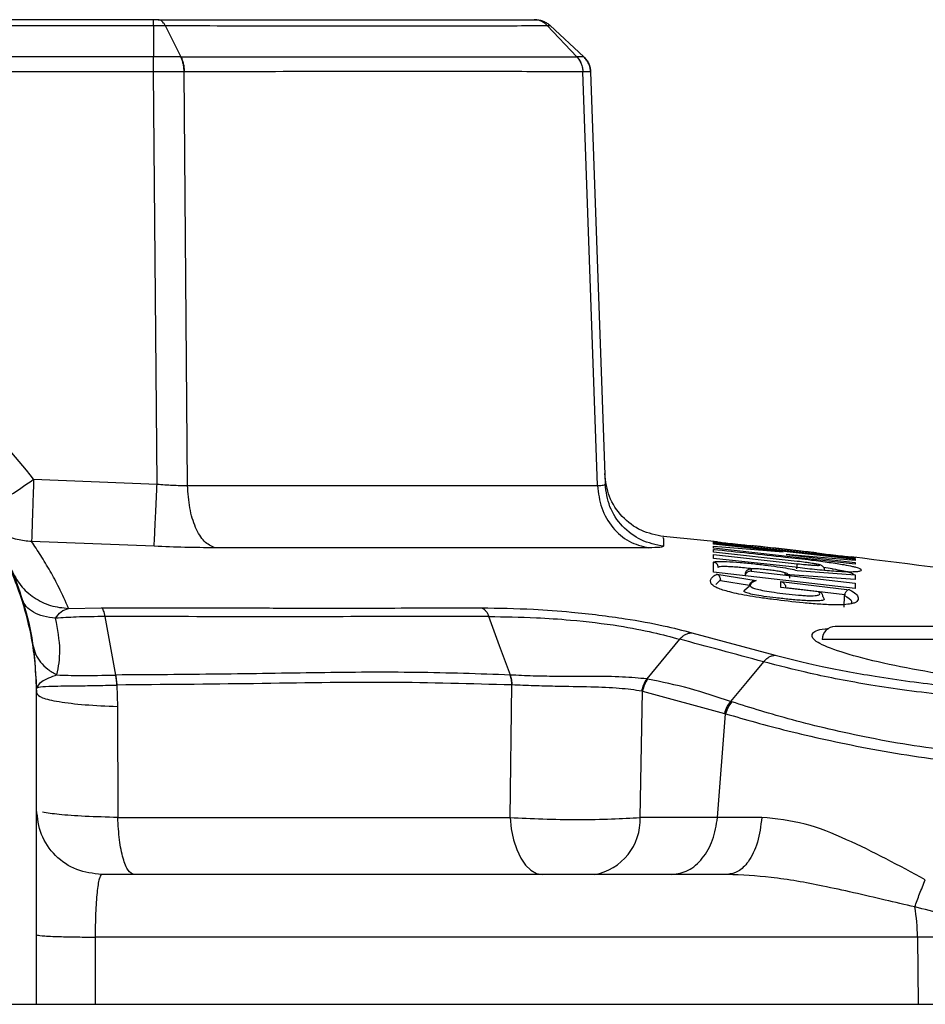
# Model space of a CAD drawing. Units: inches. Extents: x 0.4 to 10.6, y 0.4 to 8.1.
# Drawn here: x 7.5 to 7.6, y 6.3 to 6.3 of the extents above; entities that cross this region are included whole.
import ezdxf

# ---------------------------------------------------------------- set-up
doc = ezdxf.new("R2010")
doc.units = ezdxf.units.IN
doc.header["$MEASUREMENT"] = 0
doc.styles.add('SLDTEXTSTYLE0', font='TXT', dxfattribs={"width": 0.75})
doc.dimstyles.new('SLDDIMSTYLE4', dxfattribs={"dimtxt": 0.125, "dimasz": 0.13, "dimexe": 0, "dimexo": 0.0625, "dimgap": 0.03125, "dimtad": 0, "dimtih": 1, "dimtoh": 1, "dimdec": 1, "dimlfac": 20, "dimrnd": 1e-09, "dimzin": 12, "dimdsep": 46, "dimtxsty": 'SLDTEXTSTYLE0', "dimsah": 1, "dimcen": 0.09, "dimadec": 0, "dimazin": 3, "dimtfac": 1, "dimtdec": 1, "dimtofl": 0, "dimtmove": 0, "dimatfit": 3, "dimfxl": 0, "dimfrac": 2, "dimtolj": 1, "dimtzin": 12, "dimarcsym": 0})

# ---------------------------------------------------------------- blocks, each defined once
blk = doc.blocks.new('_D_6')
at = {"color": 7, "linetype": 'Continuous', "lineweight": 18}
for p, q in [((7.873295, 6.818591), (8.385871, 6.818591)), ((8.260871, 6.818591), (8.260871, 6.127262)), ((8.260871, 5.237496), (8.260871, 5.928825)), ((7.512411, 5.237496), (8.385871, 5.237496))]:
    blk.add_line(p, q, dxfattribs=at)
for points in [[(8.260871, 6.818591), (8.240871, 6.688591), (8.280871, 6.688591)], [(8.260871, 5.237496), (8.280871, 5.367496), (8.240871, 5.367496)]]:
    blk.add_solid(points, dxfattribs=at)
at = {"color": 7, "linetype": 'Continuous', "lineweight": 18, "insert": (8.099239, 6.089958), "char_height": 0.125, "attachment_point": 1, "style": 'SLDTEXTSTYLE0'}
blk.add_mtext('31.6', dxfattribs=at)

msp = doc.modelspace()

# ---------------------------------------------------------------- linework, layer by layer
at = {"color": 7, "linetype": 'Continuous', "lineweight": 25}
for p, q in [((7.482188, 6.344379), (7.403871, 6.344379)), ((7.403871, 6.34385), (7.482188, 6.34385)), ((7.482188, 6.34385), (7.482188, 6.341)), ((7.483252, 6.34385), (7.484697, 6.341)), ((7.517988, 6.34385), (7.52068, 6.341)), ((7.521311, 6.341), (7.518255, 6.34385)), ((7.482188, 6.341), (7.454659, 6.341)), ((7.482198, 6.341), (7.482188, 6.341)), ((7.484697, 6.341), (7.484687, 6.341)), ((7.520686, 6.341), (7.52068, 6.341)), ((7.482188, 6.339629), (7.454755, 6.339629)), ((7.482196, 6.339629), (7.482188, 6.339629)), ((7.482523, 6.30214), (7.482196, 6.339629)), ((7.485294, 6.302006), (7.484986, 6.339629)), ((7.484995, 6.339629), (7.484986, 6.339629)), ((7.521235, 6.339629), (7.52123, 6.339629)), ((7.522559, 6.302006), (7.521235, 6.339629)), ((7.521936, 6.339629), (7.523245, 6.30214)), ((7.471304, 6.302577), (7.482523, 6.30214)), ((7.485294, 6.302006), (7.522559, 6.302006)), ((7.482257, 6.296475), (7.471114, 6.296909)), ((7.5331, 6.296801), (7.5331, 6.296901)), ((7.545979, 6.295358), (7.5331, 6.296801)), ((7.5331, 6.296663), (7.5331, 6.296756)), ((7.5331, 6.296756), (7.545979, 6.295312)), ((7.539444, 6.295978), (7.5331, 6.296663)), ((7.527199, 6.296342), (7.48776, 6.296342)), ((7.5331, 6.296498), (7.539444, 6.295978)), ((7.5331, 6.2963), (7.5331, 6.296498)), ((7.545979, 6.294849), (7.5331, 6.2963)), ((7.5331, 6.295938), (7.5331, 6.296195)), ((7.540721, 6.295102), (7.5331, 6.295938)), ((7.5331, 6.295732), (7.540721, 6.294895)), ((7.5331, 6.29538), (7.5331, 6.295732)), ((7.536579, 6.296504), (7.536579, 6.296522)), ((7.542497, 6.295842), (7.536579, 6.296504)), ((7.539723, 6.295734), (7.545979, 6.295004)), ((7.545979, 6.295183), (7.539723, 6.295734)), ((7.542497, 6.295842), (7.542497, 6.295859)), ((7.540521, 6.294562), (7.5331, 6.29538)), ((7.533101, 6.29412), (7.5331, 6.29503)), ((7.545979, 6.29546), (7.545979, 6.295358)), ((7.545979, 6.295312), (7.545979, 6.295183)), ((7.545979, 6.295004), (7.545979, 6.294849)), ((7.54598, 6.292645), (7.533101, 6.29412)), ((7.533409, 6.293943), (7.536994, 6.293363)), ((7.536517, 6.294395), (7.536517, 6.294218)), ((7.536517, 6.294218), (7.54598, 6.293118)), ((7.539622, 6.29391), (7.539622, 6.294047)), ((7.54598, 6.293447), (7.539622, 6.29391)), ((7.540703, 6.294284), (7.54598, 6.29389)), ((7.54598, 6.29389), (7.54598, 6.293447)), ((7.533745, 6.29342), (7.533746, 6.29337)), ((7.533746, 6.29337), (7.536391, 6.292941)), ((7.53923, 6.292727), (7.53923, 6.29326)), ((7.53923, 6.29326), (7.545478, 6.292522)), ((7.54598, 6.293118), (7.54598, 6.292645)), ((7.535909, 6.292473), (7.536383, 6.292872)), ((7.54266, 6.292326), (7.53923, 6.292727)), ((7.539666, 6.292734), (7.545031, 6.2921)), ((7.545031, 6.2921), (7.54502, 6.292009)), ((7.543043, 6.291901), (7.54317, 6.291681)), ((7.54499, 6.290947), (7.54502, 6.292009)), ((7.474483, 6.290821), (7.477487, 6.290878)), ((7.53114, 6.288614), (7.538718, 6.286574)), ((7.530025, 6.288025), (7.527049, 6.284411)), ((7.514633, 6.284767), (7.514637, 6.284766)), ((7.527049, 6.284411), (7.527117, 6.284401)), ((7.478879, 6.283857), (7.478929, 6.281904)), ((7.478892, 6.283857), (7.478879, 6.283857)), ((7.514606, 6.271809), (7.51478, 6.283858)), ((7.514783, 6.283858), (7.51478, 6.283858)), ((7.526428, 6.271809), (7.526654, 6.28329)), ((7.526654, 6.28329), (7.5266, 6.283301)), ((7.526654, 6.28329), (7.534094, 6.281274)), ((7.471573, 6.283103), (7.471572, 6.283106)), ((7.471572, 6.283074), (7.471572, 6.283106)), ((7.471573, 6.283071), (7.471572, 6.283074)), ((7.471573, 6.283103), (7.471573, 6.283071)), ((7.471573, 6.280985), (7.471573, 6.283071)), ((7.534764, 6.282324), (7.534643, 6.282363)), ((7.478929, 6.281904), (7.47895, 6.271809)), ((7.471573, 6.254812), (7.471573, 6.280985)), ((7.533467, 6.271809), (7.534206, 6.281238)), ((7.534094, 6.281274), (7.534206, 6.281238)), ((7.47895, 6.271809), (7.514606, 6.271809)), ((7.533467, 6.271809), (7.526428, 6.271809)), ((7.5375, 6.271814), (7.533467, 6.271809)), ((7.476891, 6.260923), (7.476892, 6.254812)), ((7.55165, 6.260923), (7.476891, 6.260923)), ((7.55165, 6.260923), (7.551719, 6.254812)), ((7.561376, 6.260923), (7.55165, 6.260923)), ((7.414486, 6.254812), (7.471573, 6.254812)), ((7.476892, 6.254812), (7.551719, 6.254812)), ((7.551719, 6.254812), (7.583793, 6.254812))]:
    msp.add_line(p, q, dxfattribs=at)
at = {"color": 1, "linetype": 'Continuous', "lineweight": 25}
for p, q in [((7.5331, 6.296901), (7.533269, 6.296886)), ((7.545818, 6.295481), (7.545979, 6.29546)), ((7.533307, 6.293), (7.533745, 6.29342)), ((7.568572, 6.287991), (7.542982, 6.287991))]:
    msp.add_line(p, q, dxfattribs=at)
at = {"color": 7, "linetype": 'Continuous', "lineweight": 25, "flags": 128}
for points in [[(7.478777, 6.284764), (7.47829, 6.287424), (7.477804, 6.290084)], [(7.514637, 6.284766), (7.513663, 6.287425), (7.512689, 6.290084)], [(7.537661, 6.285969), (7.536152, 6.284166), (7.534643, 6.282363)], [(7.514606, 6.271809), (7.51472, 6.270765), (7.514926, 6.269779), (7.515218, 6.268882), (7.515586, 6.268105), (7.516019, 6.267473), (7.516502, 6.267006), (7.51702, 6.266719), (7.517555, 6.266623)]]:
    msp.add_lwpolyline(points, dxfattribs=at)
at = {"color": 7, "linetype": 'Continuous', "lineweight": 25}
for centre, radius, start, end in [((7.451957, 5.513694), 0.787402, 84.058572, 84.417557), ((7.451957, 5.513694), 0.787402, 80.759734, 83.168528), ((7.544163, 6.287991), 0.001181, 90, 180), ((7.521408, 6.271571), 0.005025, 280.02604, 2.70755), ((7.53528, 6.26081), 0.016371, 0.39706, 10.06984)]:
    msp.add_arc(centre, radius, start, end, dxfattribs=at)
msp.add_ellipse((7.469605, 6.280985), major_axis=(0, 0.056405), ratio=0.034899, start_param=4.712389, end_param=4.749423, dxfattribs=at)
for points in [[(7.482188, 6.34385), (7.482188, 6.343929), (7.482188, 6.344087), (7.482188, 6.344251), (7.482188, 6.344359), (7.482188, 6.344372), (7.482188, 6.344379)], [(7.516913, 6.344379), (7.517036, 6.344372), (7.517282, 6.344359), (7.517638, 6.344251), (7.517971, 6.344087), (7.51816, 6.343929), (7.518255, 6.34385)], [(7.482188, 6.339629), (7.482188, 6.339758), (7.482188, 6.340015), (7.482188, 6.340381), (7.482188, 6.34072), (7.482188, 6.340907), (7.482188, 6.341)], [(7.521936, 6.339629), (7.521924, 6.339758), (7.5219, 6.340015), (7.52177, 6.340381), (7.521579, 6.34072), (7.5214, 6.340907), (7.521311, 6.341)], [(7.466457, 6.29941), (7.46654, 6.299441), (7.466707, 6.299504), (7.467833, 6.30022), (7.469422, 6.301278), (7.470676, 6.302144), (7.471304, 6.302577)], [(7.48776, 6.296342), (7.487436, 6.296492), (7.486788, 6.296791), (7.485993, 6.298119), (7.485431, 6.299908), (7.48534, 6.301307), (7.485294, 6.302006)], [(7.522559, 6.302006), (7.522645, 6.301307), (7.522817, 6.299908), (7.523875, 6.298119), (7.52537, 6.296791), (7.526589, 6.296492), (7.527199, 6.296342)], [(7.478879, 6.283857), (7.478867, 6.28402), (7.478843, 6.284345), (7.47879, 6.284625), (7.478764, 6.284766)], [(7.51478, 6.283858), (7.51477, 6.284021), (7.514751, 6.284346), (7.514672, 6.284626), (7.514633, 6.284767)], [(7.5266, 6.283301), (7.526645, 6.283507), (7.526734, 6.283919), (7.526944, 6.284247), (7.527049, 6.284411)], [(7.527117, 6.284401), (7.52701, 6.284237), (7.526794, 6.283909), (7.526701, 6.283496), (7.526654, 6.28329)], [(7.534764, 6.282324), (7.534641, 6.282164), (7.534397, 6.281844), (7.53427, 6.28144), (7.534206, 6.281238)], [(7.477479, 6.266623), (7.476705, 6.266711), (7.475157, 6.266889), (7.473205, 6.268255), (7.471839, 6.270207), (7.471662, 6.271754), (7.471573, 6.272528)], [(7.480429, 6.266623), (7.480249, 6.266698), (7.479889, 6.266848), (7.479422, 6.268018), (7.479072, 6.269711), (7.47899, 6.271109), (7.47895, 6.271809)], [(7.529322, 6.266623), (7.529827, 6.266698), (7.530836, 6.266848), (7.532144, 6.268018), (7.533124, 6.269711), (7.533353, 6.271109), (7.533467, 6.271809)], [(7.534363, 6.266623), (7.525001, 6.266623), (7.506276, 6.266623), (7.487078, 6.266623), (7.477479, 6.266623)]]:
    msp.add_open_spline(points, degree=3, dxfattribs=at)
for points, knots in [([(7.482636, 6.344379), (7.482562, 6.344379), (7.482419, 6.344379), (7.482263, 6.344379), (7.482188, 6.344379)], [0, 0, 0, 0, 0.5190285, 1, 1, 1, 1]), ([(7.483252, 6.34385), (7.483209, 6.343929), (7.483123, 6.344087), (7.48297, 6.344251), (7.482806, 6.344359), (7.482693, 6.344372), (7.482636, 6.344379)], [0, 0, 0, 0, 0.249998, 0.4999971, 0.7499978, 1, 1, 1, 1]), ([(7.482636, 6.344379), (7.482659, 6.344379), (7.483732, 6.344379), (7.485774, 6.344379), (7.48873, 6.344379), (7.491571, 6.344379), (7.496302, 6.344379), (7.502931, 6.344379), (7.510696, 6.344379), (7.514763, 6.344379), (7.516795, 6.344379)], [0, 0, 0, 0, 0.001591, 0.07331, 0.142758, 0.212216, 0.281778, 0.500158, 0.750233, 1, 1, 1, 1]), ([(7.517988, 6.34385), (7.517904, 6.343929), (7.517736, 6.344087), (7.517439, 6.344251), (7.517123, 6.344359), (7.516904, 6.344372), (7.516795, 6.344379)], [0, 0, 0, 0, 0.250002, 0.500003, 0.750003, 1, 1, 1, 1]), ([(7.516795, 6.344379), (7.516828, 6.344379), (7.516892, 6.344379), (7.516906, 6.344379), (7.516913, 6.344379)], [0, 0, 0, 0, 0.5138311, 1, 1, 1, 1]), ([(7.482188, 6.34385), (7.482374, 6.343849), (7.482744, 6.343848), (7.483083, 6.343849), (7.483252, 6.34385)], [0, 0, 0, 0, 0.50001, 1, 1, 1, 1]), ([(7.483252, 6.34385), (7.486874, 6.343837), (7.494123, 6.343812), (7.503566, 6.343804), (7.51182, 6.343812), (7.515933, 6.343837), (7.517988, 6.34385)], [0, 0, 0, 0, 0.249833, 0.499997, 0.750166, 1, 1, 1, 1]), ([(7.517988, 6.34385), (7.518063, 6.343849), (7.518215, 6.343848), (7.518242, 6.343849), (7.518255, 6.34385)], [0, 0, 0, 0, 0.499967, 1, 1, 1, 1]), ([(7.482196, 6.339629), (7.482196, 6.339758), (7.482196, 6.340015), (7.482197, 6.340381), (7.482198, 6.34072), (7.482198, 6.340907), (7.482198, 6.341)], [0, 0, 0, 0, 0.25, 0.5, 0.75, 1, 1, 1, 1]), ([(7.484687, 6.341), (7.484291, 6.341), (7.4835, 6.340999), (7.482632, 6.341), (7.482198, 6.341)], [0, 0, 0, 0, 0.499814, 1, 1, 1, 1]), ([(7.484986, 6.339629), (7.48498, 6.339758), (7.484968, 6.340015), (7.484905, 6.340381), (7.484814, 6.34072), (7.484729, 6.340907), (7.484687, 6.341)], [0, 0, 0, 0, 0.25, 0.5, 0.75, 1, 1, 1, 1]), ([(7.484697, 6.341), (7.484739, 6.340907), (7.484824, 6.34072), (7.484915, 6.340381), (7.484977, 6.340015), (7.484989, 6.339758), (7.484995, 6.339629)], [0, 0, 0, 0, 0.249999, 0.499999, 0.749999, 1, 1, 1, 1]), ([(7.484697, 6.341), (7.48841, 6.340998), (7.495837, 6.340995), (7.505567, 6.340993), (7.514128, 6.340995), (7.518496, 6.340998), (7.52068, 6.341)], [0, 0, 0, 0, 0.24997, 0.5, 0.750033, 1, 1, 1, 1]), ([(7.52068, 6.341), (7.520759, 6.340907), (7.520916, 6.34072), (7.521084, 6.340381), (7.521199, 6.340015), (7.521219, 6.339758), (7.52123, 6.339629)], [0, 0, 0, 0, 0.2500003, 0.5000006, 0.7500006, 1, 1, 1, 1]), ([(7.520686, 6.341), (7.520765, 6.340907), (7.520922, 6.34072), (7.521089, 6.340381), (7.521204, 6.340015), (7.521224, 6.339758), (7.521235, 6.339629)], [0, 0, 0, 0, 0.25, 0.5, 0.75, 1, 1, 1, 1]), ([(7.521311, 6.341), (7.521283, 6.341), (7.521227, 6.340999), (7.520866, 6.341), (7.520686, 6.341)], [0, 0, 0, 0, 0.5001235, 1, 1, 1, 1]), ([(7.521311, 6.341), (7.5214, 6.340907), (7.521579, 6.34072), (7.52177, 6.340381), (7.5219, 6.340015), (7.521924, 6.339758), (7.521936, 6.339629)], [0, 0, 0, 0, 0.25, 0.5, 0.75, 1, 1, 1, 1]), ([(7.484986, 6.339629), (7.484542, 6.339629), (7.483656, 6.339629), (7.482682, 6.339629), (7.482196, 6.339629)], [0, 0, 0, 0, 0.50012, 1, 1, 1, 1]), ([(7.52123, 6.339629), (7.519022, 6.339639), (7.514607, 6.339658), (7.505987, 6.339665), (7.496198, 6.339658), (7.48873, 6.339639), (7.484995, 6.339629)], [0, 0, 0, 0, 0.249776, 0.4997, 0.749774, 1, 1, 1, 1]), ([(7.521936, 6.339629), (7.521905, 6.339629), (7.521844, 6.339629), (7.521438, 6.339629), (7.521235, 6.339629)], [0, 0, 0, 0, 0.499801, 1, 1, 1, 1]), ([(7.471304, 6.302577), (7.469567, 6.304735), (7.466093, 6.30905), (7.459116, 6.313712), (7.451327, 6.316681), (7.44303, 6.317678), (7.434732, 6.316681), (7.426944, 6.313712), (7.419966, 6.30905), (7.416493, 6.304735), (7.414756, 6.302577)], [0, 0, 0, 0, 0.124996, 0.249995, 0.374996, 0.499999, 0.625003, 0.750003, 0.875003, 1, 1, 1, 1]), ([(7.414486, 6.283103), (7.414528, 6.284278), (7.414605, 6.286468), (7.415161, 6.289465), (7.415851, 6.291928), (7.416853, 6.29462), (7.418311, 6.29755), (7.420416, 6.300645), (7.423303, 6.303912), (7.427208, 6.307094), (7.432275, 6.309741), (7.437607, 6.311304), (7.443032, 6.311815), (7.448456, 6.311303), (7.453788, 6.309741), (7.457984, 6.307546), (7.461086, 6.305273), (7.463176, 6.303386), (7.465034, 6.301349), (7.46668, 6.299166), (7.468177, 6.296712), (7.469436, 6.294074), (7.470506, 6.291051), (7.471376, 6.287408), (7.471503, 6.284633), (7.471573, 6.283103)], [0, 0, 0, 0, 0.039348, 0.073292, 0.101828, 0.124956, 0.169413, 0.211081, 0.24996, 0.315116, 0.378502, 0.440122, 0.499978, 0.559839, 0.621458, 0.68484, 0.717234, 0.75007, 0.778967, 0.809439, 0.841485, 0.875107, 0.907155, 0.94879, 1, 1, 1, 1]), ([(7.471572, 6.283106), (7.471544, 6.284011), (7.471469, 6.286463), (7.470705, 6.290461), (7.469097, 6.294885), (7.46676, 6.298975), (7.463785, 6.302624), (7.460231, 6.305741), (7.456196, 6.308234), (7.451833, 6.310023), (7.447195, 6.311091), (7.442407, 6.311386), (7.437603, 6.310882), (7.432913, 6.309581), (7.428516, 6.307512), (7.4245, 6.304705), (7.421072, 6.301305), (7.418254, 6.297353), (7.41616, 6.292973), (7.414763, 6.288164), (7.41458, 6.28481), (7.414488, 6.283106)], [0, 0, 0, 0, 0.030498, 0.082698, 0.136411, 0.188609, 0.240807, 0.294485, 0.347269, 0.400051, 0.45283, 0.507068, 0.561097, 0.61499, 0.670454, 0.724166, 0.779477, 0.832471, 0.887032, 0.942596, 1, 1, 1, 1]), ([(7.528592, 6.297358), (7.527884, 6.297497), (7.526469, 6.297776), (7.524725, 6.299116), (7.523497, 6.30094), (7.523307, 6.30237), (7.523212, 6.303085)], [0, 0, 0, 0, 0.250002, 0.499999, 0.749997, 1, 1, 1, 1]), ([(7.471304, 6.302577), (7.471281, 6.301873), (7.471235, 6.300465), (7.471179, 6.298774), (7.471142, 6.297734), (7.471122, 6.297125), (7.471117, 6.296985), (7.471114, 6.296909)], [0, 0, 0, 0, 0.249651, 0.499294, 0.6991616, 0.8370446, 1, 1, 1, 1]), ([(7.482257, 6.296475), (7.482266, 6.296646), (7.482284, 6.296986), (7.482355, 6.298495), (7.482438, 6.30028), (7.482495, 6.30152), (7.482523, 6.30214)], [0, 0, 0, 0, 0.279681, 0.559362, 0.779681, 1, 1, 1, 1]), ([(7.482523, 6.30214), (7.482996, 6.302099), (7.48396, 6.302015), (7.484844, 6.302009), (7.485294, 6.302006)], [0, 0, 0, 0, 0.4906657, 1, 1, 1, 1]), ([(7.522559, 6.302006), (7.522763, 6.302009), (7.523162, 6.302015), (7.523218, 6.302099), (7.523245, 6.30214)], [0, 0, 0, 0, 0.509324, 1, 1, 1, 1]), ([(7.528566, 6.296475), (7.527869, 6.296619), (7.526474, 6.296905), (7.524757, 6.298231), (7.523541, 6.300027), (7.523344, 6.301436), (7.523245, 6.30214)], [0, 0, 0, 0, 0.25, 0.5, 0.75, 1, 1, 1, 1]), ([(7.471114, 6.296909), (7.470678, 6.296948), (7.469763, 6.29703), (7.468548, 6.297524), (7.467375, 6.298287), (7.466794, 6.298997), (7.466457, 6.29941)], [0, 0, 0, 0, 0.238372, 0.500042, 0.709083, 1, 1, 1, 1]), ([(7.474483, 6.290821), (7.474197, 6.29146), (7.473655, 6.292669), (7.472793, 6.29426), (7.471946, 6.295682), (7.471391, 6.2965), (7.471114, 6.296909)], [0, 0, 0, 0, 0.264046, 0.499013, 0.749169, 1, 1, 1, 1]), ([(7.533269, 6.296886), (7.533406, 6.296872), (7.533668, 6.296845), (7.534392, 6.296767), (7.53533, 6.296665), (7.536197, 6.296569), (7.536674, 6.296517)], [0, 0, 0, 0, 0.253037, 0.484107, 0.716364, 1, 1, 1, 1]), ([(7.48776, 6.296342), (7.486866, 6.296348), (7.485114, 6.29636), (7.483196, 6.296438), (7.482257, 6.296475)], [0, 0, 0, 0, 0.509946, 1, 1, 1, 1]), ([(7.528566, 6.296475), (7.52851, 6.296438), (7.528396, 6.29636), (7.527603, 6.296348), (7.527199, 6.296342)], [0, 0, 0, 0, 0.490062, 1, 1, 1, 1]), ([(7.5331, 6.296195), (7.534173, 6.296084), (7.536354, 6.295858), (7.539318, 6.295537), (7.541805, 6.295258), (7.543414, 6.295049), (7.544363, 6.294908), (7.54513, 6.294781), (7.545678, 6.294669), (7.54606, 6.294572), (7.546335, 6.294484), (7.546526, 6.294388), (7.546568, 6.294289), (7.546458, 6.294205), (7.546139, 6.294142), (7.545432, 6.294127), (7.544346, 6.294181), (7.543231, 6.29427), (7.542047, 6.294382), (7.541121, 6.294492), (7.540521, 6.294562)], [0, 0, 0, 0, 0.104086, 0.211614, 0.288646, 0.343533, 0.371656, 0.400995, 0.453788, 0.483702, 0.516374, 0.571252, 0.632116, 0.698092, 0.751118, 0.814674, 0.879232, 0.911249, 0.94244, 1, 1, 1, 1]), ([(7.5331, 6.296195), (7.533114, 6.296192), (7.533144, 6.296187), (7.533172, 6.296179), (7.533186, 6.296174)], [0, 0, 0, 0, 0.500017, 1, 1, 1, 1]), ([(7.542497, 6.295859), (7.542483, 6.295862), (7.542456, 6.295867), (7.542241, 6.295895), (7.541927, 6.295933), (7.54141, 6.295995), (7.540615, 6.296086), (7.539553, 6.296206), (7.538488, 6.296325), (7.537683, 6.296412), (7.537156, 6.296467), (7.536838, 6.2965), (7.53662, 6.296521), (7.536593, 6.296521), (7.536579, 6.296522)], [0, 0, 0, 0, 0.06998, 0.139747, 0.203786, 0.267856, 0.385645, 0.498404, 0.61137, 0.729878, 0.794853, 0.85964, 0.92979, 1, 1, 1, 1]), ([(7.542073, 6.295913), (7.542662, 6.295846), (7.543647, 6.295734), (7.54468, 6.295615), (7.545414, 6.29553), (7.545679, 6.295498), (7.545818, 6.295481)], [0, 0, 0, 0, 0.323879, 0.541781, 0.759815, 1, 1, 1, 1]), ([(7.5331, 6.29503), (7.533157, 6.295058), (7.533244, 6.2951), (7.533758, 6.295106), (7.534425, 6.295085), (7.535466, 6.295016), (7.536813, 6.294887), (7.538081, 6.294737), (7.539197, 6.29458), (7.540144, 6.294421), (7.540514, 6.29433), (7.540703, 6.294284)], [0, 0, 0, 0, 0.14039, 0.21414, 0.287955, 0.424721, 0.54772, 0.661683, 0.771952, 0.883219, 1, 1, 1, 1]), ([(7.533541, 6.294559), (7.533532, 6.294617), (7.533516, 6.294734), (7.533416, 6.294883), (7.533274, 6.294993), (7.533158, 6.295018), (7.5331, 6.29503)], [0, 0, 0, 0, 0.249995, 0.5, 0.750005, 1, 1, 1, 1]), ([(7.540667, 6.294424), (7.540674, 6.294485), (7.540688, 6.294605), (7.540705, 6.294757), (7.540718, 6.294866), (7.54072, 6.294886), (7.540721, 6.294895)], [0, 0, 0, 0, 0.249994, 0.5, 0.750006, 1, 1, 1, 1]), ([(7.54321, 6.294288), (7.543203, 6.294341), (7.543193, 6.294427), (7.54314, 6.294535), (7.543078, 6.294618), (7.542989, 6.294695), (7.542773, 6.294809), (7.542576, 6.294832), (7.542025, 6.294934), (7.541402, 6.295021), (7.540976, 6.295072), (7.540721, 6.295103)], [0, 0, 0, 0, 0.043801, 0.07142, 0.101057, 0.133453, 0.17973, 0.423074, 0.652266, 0.791846, 1, 1, 1, 1]), ([(7.540721, 6.294895), (7.540979, 6.294867), (7.541377, 6.294824), (7.541857, 6.294781), (7.542193, 6.294757), (7.542471, 6.294742), (7.542668, 6.29474), (7.542775, 6.29475), (7.542785, 6.294778), (7.54259, 6.294833), (7.542104, 6.29492), (7.541458, 6.295014), (7.540968, 6.295073), (7.540721, 6.295102)], [0, 0, 0, 0, 0.11978, 0.185221, 0.250581, 0.320273, 0.390202, 0.459232, 0.527971, 0.654477, 0.771808, 0.884635, 1, 1, 1, 1]), ([(7.469274, 6.294327), (7.469532, 6.293839), (7.470049, 6.292863), (7.471314, 6.29176), (7.472817, 6.291), (7.473928, 6.290881), (7.474483, 6.290821)], [0, 0, 0, 0, 0.2499986, 0.4999998, 0.750001, 1, 1, 1, 1]), ([(7.545478, 6.292522), (7.545697, 6.292393), (7.54613, 6.292138), (7.546301, 6.291787), (7.546239, 6.29152), (7.545984, 6.291336), (7.545632, 6.29123), (7.545014, 6.291157), (7.544042, 6.291139), (7.542758, 6.291194), (7.540869, 6.291358), (7.538989, 6.291574), (7.537272, 6.291808), (7.536124, 6.291992), (7.535155, 6.29218), (7.534382, 6.292365), (7.533786, 6.292542), (7.533378, 6.292705), (7.533107, 6.292859), (7.532895, 6.293051), (7.532811, 6.293271), (7.532863, 6.293511), (7.533046, 6.293739), (7.533284, 6.293873), (7.533409, 6.293943)], [0, 0, 0, 0, 0.082418, 0.163153, 0.246249, 0.278523, 0.312195, 0.350362, 0.385064, 0.422263, 0.45677, 0.518589, 0.549068, 0.577138, 0.604926, 0.633742, 0.66148, 0.69088, 0.718734, 0.749814, 0.809671, 0.870308, 0.932055, 1, 1, 1, 1]), ([(7.533745, 6.29342), (7.533742, 6.293461), (7.533735, 6.293556), (7.533687, 6.293693), (7.533584, 6.29386), (7.533479, 6.29391), (7.533409, 6.293943)], [0, 0, 0, 0, 0.121698, 0.282939, 0.520665, 1, 1, 1, 1]), ([(7.536517, 6.294395), (7.536483, 6.294397), (7.536416, 6.2944), (7.536316, 6.294379), (7.536222, 6.294339), (7.536139, 6.294281), (7.536069, 6.294207), (7.536016, 6.29412), (7.535981, 6.294025), (7.535974, 6.293958), (7.535971, 6.293924)], [0, 0, 0, 0, 0.125011, 0.249996, 0.374988, 0.5, 0.625012, 0.750004, 0.874989, 1, 1, 1, 1]), ([(7.536517, 6.294218), (7.536462, 6.294215), (7.536369, 6.294209), (7.536241, 6.294154), (7.536146, 6.294084), (7.53607, 6.293998), (7.536013, 6.293903), (7.535992, 6.293834), (7.535983, 6.293801)], [0, 0, 0, 0, 0.262852, 0.444316, 0.608372, 0.753936, 0.88336, 1, 1, 1, 1]), ([(7.539622, 6.294047), (7.539598, 6.294064), (7.539552, 6.294098), (7.539219, 6.29417), (7.538763, 6.294245), (7.538209, 6.294319), (7.53771, 6.294371), (7.537327, 6.294403), (7.537054, 6.29442), (7.536821, 6.294429), (7.536648, 6.294427), (7.536537, 6.294416), (7.536523, 6.294402), (7.536517, 6.294395)], [0, 0, 0, 0, 0.125224, 0.242324, 0.355669, 0.470399, 0.591646, 0.657763, 0.723913, 0.794025, 0.86403, 0.931965, 1, 1, 1, 1]), ([(7.540058, 6.293576), (7.54005, 6.293634), (7.540033, 6.29375), (7.539934, 6.293899), (7.539794, 6.294009), (7.539679, 6.294034), (7.539622, 6.294047)], [0, 0, 0, 0, 0.2499956, 0.5, 0.7500044, 1, 1, 1, 1]), ([(7.536391, 6.292941), (7.536399, 6.292975), (7.536416, 6.293046), (7.536475, 6.293143), (7.536557, 6.293231), (7.536675, 6.29331), (7.536797, 6.293351), (7.536903, 6.293365), (7.536958, 6.293365), (7.536985, 6.293364), (7.536992, 6.293363), (7.536994, 6.293363), (7.536994, 6.293363), (7.536994, 6.293363), (7.536994, 6.293363), (7.536994, 6.293363)], [0, 0, 0, 0, 0.125107, 0.258985, 0.403968, 0.561879, 0.781318, 0.890032, 0.972488, 0.993116, 0.998276, 0.999568, 0.999891, 0.999972, 1, 1, 1, 1]), ([(7.536994, 6.293363), (7.536733, 6.29324), (7.536354, 6.293062), (7.536457, 6.292774), (7.537031, 6.292579), (7.537712, 6.29243), (7.538638, 6.292281), (7.539712, 6.29215), (7.540646, 6.292051), (7.541369, 6.291993), (7.541835, 6.291973), (7.542206, 6.291976), (7.542561, 6.292006), (7.542848, 6.292111), (7.542735, 6.29224), (7.54266, 6.292326)], [0, 0, 0, 0, 0.2765496, 0.4019685, 0.4563816, 0.5079979, 0.5595494, 0.6165669, 0.6778091, 0.7077012, 0.7379644, 0.7687613, 0.8029216, 0.8682329, 1, 1, 1, 1]), ([(7.53923, 6.29326), (7.53923, 6.29326), (7.53923, 6.29326), (7.53923, 6.29326), (7.539231, 6.29326), (7.539234, 6.293259), (7.539279, 6.29325), (7.539369, 6.293218), (7.539479, 6.293143), (7.539564, 6.293048), (7.53962, 6.292951), (7.539656, 6.292851), (7.539663, 6.292782), (7.539666, 6.292749)], [0, 0, 0, 0, 0.000031, 0.000281, 0.000988, 0.003685, 0.014216, 0.225427, 0.453533, 0.614449, 0.757624, 0.885152, 1, 1, 1, 1]), ([(7.543043, 6.291901), (7.543041, 6.291934), (7.543037, 6.292002), (7.543006, 6.292096), (7.542956, 6.292182), (7.542885, 6.292253), (7.542787, 6.292311), (7.542706, 6.292321), (7.54266, 6.292326)], [0, 0, 0, 0, 0.121513, 0.254557, 0.401769, 0.565026, 0.748063, 1, 1, 1, 1]), ([(7.545478, 6.292522), (7.545436, 6.292518), (7.545354, 6.292511), (7.545244, 6.292447), (7.545157, 6.292364), (7.545095, 6.292274), (7.545054, 6.292186), (7.545038, 6.292127), (7.545031, 6.2921)], [0, 0, 0, 0, 0.236878, 0.463214, 0.633565, 0.776804, 0.897915, 1, 1, 1, 1]), ([(7.473303, 6.289924), (7.472921, 6.289973), (7.472157, 6.29007), (7.471256, 6.29045), (7.470574, 6.290969), (7.470367, 6.291423), (7.470264, 6.291649)], [0, 0, 0, 0, 0.25, 0.5, 0.75, 1, 1, 1, 1]), ([(7.473303, 6.289924), (7.473457, 6.290148), (7.473774, 6.290612), (7.474242, 6.29075), (7.474483, 6.290821)], [0, 0, 0, 0, 0.4834, 1, 1, 1, 1]), ([(7.477487, 6.290878), (7.477573, 6.290878), (7.478419, 6.290877), (7.480411, 6.290875), (7.48369, 6.290872), (7.487182, 6.290868), (7.490387, 6.290865), (7.492967, 6.290862), (7.497772, 6.290859), (7.504203, 6.290858), (7.509601, 6.290872), (7.512012, 6.290878)], [0, 0, 0, 0, 0.007075, 0.069766, 0.164712, 0.279892, 0.362839, 0.436309, 0.500299, 0.776819, 1, 1, 1, 1]), ([(7.477804, 6.290084), (7.477784, 6.290184), (7.477744, 6.290386), (7.477667, 6.290618), (7.477581, 6.290794), (7.477518, 6.29085), (7.477487, 6.290878)], [0, 0, 0, 0, 0.25, 0.5, 0.75, 1, 1, 1, 1]), ([(7.512012, 6.290878), (7.513555, 6.290856), (7.516143, 6.290819), (7.520707, 6.290473), (7.524888, 6.289965), (7.528557, 6.289284), (7.530306, 6.288831), (7.53114, 6.288614)], [0, 0, 0, 0, 0.239956, 0.402422, 0.636854, 0.826919, 1, 1, 1, 1]), ([(7.512012, 6.290878), (7.512079, 6.29085), (7.512212, 6.290795), (7.512395, 6.290618), (7.51256, 6.290386), (7.512646, 6.290184), (7.512689, 6.290084)], [0, 0, 0, 0, 0.2500003, 0.5000005, 0.7500005, 1, 1, 1, 1]), ([(7.477804, 6.290084), (7.476904, 6.290075), (7.475307, 6.29006), (7.473912, 6.289966), (7.473303, 6.289924)], [0, 0, 0, 0, 0.562865, 1, 1, 1, 1]), ([(7.473419, 6.284771), (7.473559, 6.285492), (7.473846, 6.286973), (7.473487, 6.288924), (7.473303, 6.289924)], [0, 0, 0, 0, 0.487478, 1, 1, 1, 1]), ([(7.512689, 6.290084), (7.509024, 6.290081), (7.501693, 6.290075), (7.489967, 6.290067), (7.481858, 6.290078), (7.477804, 6.290084)], [0, 0, 0, 0, 0.333336, 0.666747, 1, 1, 1, 1]), ([(7.512689, 6.290084), (7.514094, 6.290066), (7.516444, 6.290037), (7.520569, 6.289758), (7.524348, 6.289314), (7.527654, 6.288651), (7.529251, 6.28823), (7.530025, 6.288025)], [0, 0, 0, 0, 0.2406058, 0.4024467, 0.6336017, 0.8223616, 1, 1, 1, 1]), ([(7.530025, 6.288025), (7.530107, 6.288111), (7.530271, 6.288284), (7.530552, 6.288466), (7.530845, 6.288587), (7.531042, 6.288605), (7.53114, 6.288614)], [0, 0, 0, 0, 0.25, 0.5, 0.75, 1, 1, 1, 1]), ([(7.568572, 6.285308), (7.568816, 6.285199), (7.569695, 6.284804), (7.569597, 6.284281), (7.568232, 6.283848), (7.565387, 6.283723), (7.561543, 6.283899), (7.558141, 6.284246), (7.554651, 6.284707), (7.551089, 6.285285), (7.546955, 6.286176), (7.543826, 6.287099), (7.54203, 6.287959), (7.542001, 6.288605), (7.542651, 6.28896), (7.54359, 6.289002), (7.54359, 6.289002)], [0, 0, 0, 0, 0.033316, 0.12027, 0.205774, 0.289736, 0.372763, 0.455849, 0.479842, 0.566269, 0.652657, 0.739948, 0.827573, 0.914477, 0.999937, 1, 1, 1, 1]), ([(7.567391, 6.289172), (7.567236, 6.289172), (7.566997, 6.289172), (7.565549, 6.289172), (7.56405, 6.289172), (7.56219, 6.289172), (7.559486, 6.289172), (7.555777, 6.289172), (7.552069, 6.289172), (7.549365, 6.289172), (7.547504, 6.289172), (7.546005, 6.289172), (7.544557, 6.289172), (7.544318, 6.289172), (7.544163, 6.289172)], [0, 0, 0, 0, 0.119728, 0.18418, 0.25, 0.31582, 0.380272, 0.5, 0.619728, 0.68418, 0.75, 0.81582, 0.880272, 1, 1, 1, 1]), ([(7.537661, 6.285969), (7.536357, 6.286319), (7.533745, 6.28702), (7.531266, 6.28769), (7.530025, 6.288025)], [0, 0, 0, 0, 0.4995847, 1, 1, 1, 1]), ([(7.471233, 6.287492), (7.471298, 6.287219), (7.471428, 6.286671), (7.471904, 6.285929), (7.472553, 6.28527), (7.473131, 6.284937), (7.473419, 6.284771)], [0, 0, 0, 0, 0.25, 0.5, 0.75, 1, 1, 1, 1]), ([(7.537661, 6.285969), (7.537739, 6.286057), (7.537896, 6.286231), (7.538163, 6.286416), (7.53844, 6.286542), (7.538626, 6.286563), (7.538718, 6.286574)], [0, 0, 0, 0, 0.25, 0.5, 0.75, 1, 1, 1, 1]), ([(7.562133, 6.282401), (7.560841, 6.28246), (7.558382, 6.282573), (7.554437, 6.282908), (7.550769, 6.283334), (7.546504, 6.283968), (7.541854, 6.284875), (7.539018, 6.285615), (7.537661, 6.285969)], [0, 0, 0, 0, 0.166578, 0.317063, 0.452384, 0.575623, 0.796836, 1, 1, 1, 1]), ([(7.538718, 6.286574), (7.539992, 6.286249), (7.54264, 6.285574), (7.548009, 6.284571), (7.553316, 6.283861), (7.557959, 6.283429), (7.560252, 6.283316), (7.561459, 6.283257)], [0, 0, 0, 0, 0.2048219, 0.4255297, 0.6816381, 0.832324, 1, 1, 1, 1]), ([(7.514633, 6.284767), (7.511797, 6.284864), (7.506126, 6.285059), (7.497246, 6.284986), (7.48815, 6.284825), (7.481901, 6.284784), (7.478776, 6.284764)], [0, 0, 0, 0, 0.250163, 0.500174, 0.750066, 1, 1, 1, 1]), ([(7.473419, 6.284771), (7.472881, 6.284567), (7.471823, 6.284166), (7.471653, 6.283755), (7.471569, 6.283554)], [0, 0, 0, 0, 0.509333, 1, 1, 1, 1]), ([(7.473419, 6.284771), (7.474095, 6.284748), (7.475594, 6.284698), (7.477641, 6.284742), (7.478764, 6.284766)], [0, 0, 0, 0, 0.4511752, 1, 1, 1, 1]), ([(7.478764, 6.284766), (7.478766, 6.284765), (7.47877, 6.284765), (7.478774, 6.284764), (7.478777, 6.284764)], [0, 0, 0, 0, 0.500036, 1, 1, 1, 1]), ([(7.478892, 6.283857), (7.47888, 6.284019), (7.478855, 6.284344), (7.478803, 6.284624), (7.478777, 6.284764)], [0, 0, 0, 0, 0.4999978, 1, 1, 1, 1]), ([(7.51478, 6.283858), (7.511077, 6.283966), (7.503488, 6.284187), (7.491474, 6.283957), (7.483053, 6.28389), (7.478892, 6.283857)], [0, 0, 0, 0, 0.325249, 0.666519, 1, 1, 1, 1]), ([(7.527049, 6.284411), (7.526337, 6.284478), (7.524879, 6.284616), (7.521965, 6.28465), (7.519142, 6.284625), (7.516608, 6.284666), (7.515318, 6.284732), (7.514637, 6.284766)], [0, 0, 0, 0, 0.208721, 0.427463, 0.678933, 0.830567, 1, 1, 1, 1]), ([(7.514637, 6.284766), (7.514676, 6.284626), (7.514755, 6.284346), (7.514774, 6.28402), (7.514783, 6.283858)], [0, 0, 0, 0, 0.500002, 1, 1, 1, 1]), ([(7.534643, 6.282363), (7.533411, 6.282777), (7.530941, 6.283607), (7.528394, 6.284136), (7.527117, 6.284401)], [0, 0, 0, 0, 0.498758, 1, 1, 1, 1]), ([(7.471569, 6.283554), (7.471638, 6.283605), (7.471778, 6.28371), (7.473, 6.283767), (7.474797, 6.283779), (7.476864, 6.283805), (7.478182, 6.283839), (7.478879, 6.283857)], [0, 0, 0, 0, 0.208655, 0.427637, 0.679159, 0.830328, 1, 1, 1, 1]), ([(7.5266, 6.283301), (7.525942, 6.283394), (7.524584, 6.283585), (7.521839, 6.28368), (7.519139, 6.283722), (7.51669, 6.283784), (7.515442, 6.283832), (7.514783, 6.283858)], [0, 0, 0, 0, 0.204067, 0.421079, 0.674145, 0.828186, 1, 1, 1, 1]), ([(7.471573, 6.283103), (7.471676, 6.282967), (7.471883, 6.282695), (7.473502, 6.282333), (7.475873, 6.282044), (7.477911, 6.28195), (7.478929, 6.281904)], [0, 0, 0, 0, 0.249997, 0.5, 0.750003, 1, 1, 1, 1]), ([(7.534643, 6.282363), (7.534522, 6.282202), (7.534281, 6.281881), (7.534157, 6.281477), (7.534094, 6.281274)], [0, 0, 0, 0, 0.499999, 1, 1, 1, 1]), ([(7.563775, 6.277287), (7.562472, 6.277308), (7.559898, 6.27735), (7.555629, 6.277725), (7.551398, 6.278292), (7.547349, 6.279014), (7.543626, 6.279824), (7.539181, 6.280941), (7.536513, 6.281777), (7.534764, 6.282324)], [0, 0, 0, 0, 0.141492, 0.279556, 0.41243, 0.539455, 0.660889, 0.777572, 1, 1, 1, 1]), ([(7.534206, 6.281238), (7.536001, 6.280722), (7.538738, 6.279936), (7.543298, 6.278876), (7.547112, 6.278094), (7.55126, 6.27738), (7.555596, 6.276803), (7.559974, 6.276398), (7.562616, 6.276325), (7.563953, 6.276288)], [0, 0, 0, 0, 0.22175, 0.338194, 0.459505, 0.586598, 0.71971, 0.858121, 1, 1, 1, 1]), ([(7.514606, 6.271809), (7.515582, 6.271757), (7.517533, 6.271652), (7.520795, 6.27161), (7.523937, 6.271652), (7.525598, 6.271757), (7.526428, 6.271809)], [0, 0, 0, 0, 0.249847, 0.499998, 0.750149, 1, 1, 1, 1]), ([(7.5375, 6.271814), (7.537398, 6.271032), (7.537194, 6.269467), (7.536353, 6.26779), (7.535372, 6.266798), (7.534699, 6.266681), (7.534363, 6.266623)], [0, 0, 0, 0, 0.279676, 0.559351, 0.779675, 1, 1, 1, 1]), ([(7.552357, 6.266146), (7.549981, 6.267425), (7.546354, 6.269377), (7.541332, 6.271422), (7.5388, 6.271681), (7.5375, 6.271814)], [0, 0, 0, 0, 0.480252, 0.732954, 1, 1, 1, 1]), ([(7.477479, 6.266623), (7.477402, 6.266539), (7.477248, 6.266372), (7.477056, 6.265064), (7.476924, 6.263177), (7.476902, 6.261661), (7.476891, 6.260923)], [0, 0, 0, 0, 0.251453, 0.502026, 0.757421, 1, 1, 1, 1]), ([(7.551399, 6.263672), (7.550504, 6.263878), (7.548658, 6.264302), (7.545868, 6.264966), (7.542416, 6.26571), (7.538569, 6.266424), (7.535687, 6.26656), (7.534363, 6.266623)], [0, 0, 0, 0, 0.160293, 0.330914, 0.495093, 0.768107, 1, 1, 1, 1]), ([(7.551399, 6.263672), (7.551541, 6.264059), (7.551826, 6.264832), (7.55218, 6.265708), (7.552357, 6.266146)], [0, 0, 0, 0, 0.5, 1, 1, 1, 1]), ([(7.561376, 6.260923), (7.559791, 6.261405), (7.556633, 6.262365), (7.553139, 6.263237), (7.551399, 6.263672)], [0, 0, 0, 0, 0.5018224, 1, 1, 1, 1]), ([(7.471573, 6.261129), (7.47167, 6.261101), (7.471865, 6.261044), (7.473262, 6.260978), (7.475005, 6.260936), (7.476263, 6.260928), (7.476891, 6.260923)], [0, 0, 0, 0, 0.279666, 0.559332, 0.779666, 1, 1, 1, 1]), ([(7.471573, 6.254812), (7.471638, 6.254812), (7.471769, 6.254812), (7.472788, 6.254812), (7.474288, 6.254812), (7.475764, 6.254812), (7.476655, 6.254812), (7.476892, 6.254812)], [0, 0, 0, 0, 0.229402, 0.458806, 0.688143, 0.917347, 1, 1, 1, 1])]:
    msp.add_open_spline(points, degree=3, knots=knots, dxfattribs=at)
at = {"color": 1, "linetype": 'Continuous', "lineweight": 25}
for points, knots in [([(7.528544, 6.29726), (7.528543, 6.297283), (7.528541, 6.297351), (7.528556, 6.296823), (7.528566, 6.296475)], [0, 0, 0, 0, 0.341084, 1, 1, 1, 1]), ([(7.536645, 6.294424), (7.536397, 6.294454), (7.535927, 6.294511), (7.535281, 6.294569), (7.5347, 6.294611), (7.534196, 6.294633), (7.533819, 6.294631), (7.533582, 6.294608), (7.533554, 6.294575), (7.533541, 6.294559)], [0, 0, 0, 0, 0.147142, 0.278983, 0.418845, 0.565644, 0.715026, 0.861087, 1, 1, 1, 1]), ([(7.545891, 6.293886), (7.545844, 6.293928), (7.545742, 6.294017), (7.545074, 6.294192), (7.544278, 6.294346), (7.543699, 6.29445), (7.543394, 6.294498), (7.543133, 6.294539)], [0, 0, 0, 0, 0.309489, 0.663051, 0.851512, 0.872848, 1, 1, 1, 1]), ([(7.54317, 6.291681), (7.543177, 6.291671), (7.543215, 6.291617), (7.543043, 6.291547), (7.542588, 6.291501), (7.54193, 6.291508), (7.541131, 6.291546), (7.540043, 6.291642), (7.538797, 6.291776), (7.537649, 6.291916), (7.536757, 6.292067), (7.535995, 6.292258), (7.535815, 6.292399), (7.535903, 6.292468), (7.535909, 6.292473)], [0, 0, 0, 0, 0.0226389, 0.1244408, 0.2321005, 0.2868227, 0.3397683, 0.4389128, 0.5327548, 0.6217494, 0.7084906, 0.79691, 0.9853377, 1, 1, 1, 1]), ([(7.54502, 6.292009), (7.545315, 6.291825), (7.54574, 6.291561), (7.545652, 6.291335), (7.545626, 6.291266)], [0, 0, 0, 0, 0.696778, 1, 1, 1, 1]), ([(7.47895, 6.271809), (7.477931, 6.271837), (7.475895, 6.271893), (7.473444, 6.272065), (7.472548, 6.272214), (7.472101, 6.272288)], [0, 0, 0, 0, 0.333713, 0.667026, 1, 1, 1, 1])]:
    msp.add_open_spline(points, degree=3, knots=knots, dxfattribs=at)

# ---------------------------------------------------------------- dimensions: what is measured, and where the dimension line sits
at = {"color": 7, "linetype": 'Continuous', "lineweight": 18}
dim = msp.add_linear_dim(base=(8.260871, 6.818591), p1=(7.462411, 5.237496), p2=(7.823295, 6.818591), angle=90, dimstyle='SLDDIMSTYLE4', dxfattribs=at)
dim.commit()
dim.dimension.update_dxf_attribs({"geometry": '_D_6', "text_midpoint": (8.260871, 6.028043), "dimtype": 160})

doc.saveas('drawing.dxf')
